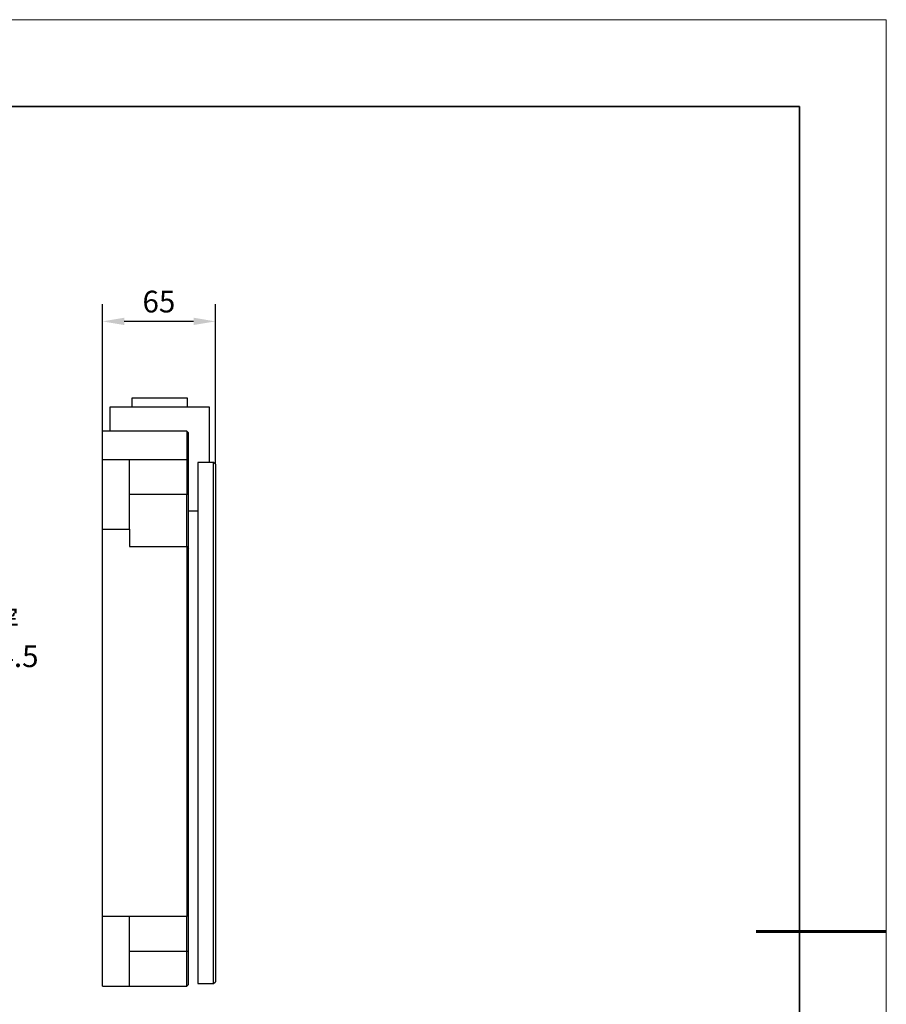
# Model space of a CAD drawing. Units: millimetres. Extents: x 12216 to 12513, y -7597 to -7387.
# Drawn here: x 12414 to 12513, y -7500 to -7387 of the extents above; entities that cross this region are included whole.
import ezdxf

# ---------------------------------------------------------------- set-up
doc = ezdxf.new("R2010")
doc.units = ezdxf.units.MM
doc.header["$LTSCALE"] = 10
doc.header["$PDMODE"] = 34
doc.layers.add('粗实线层', color=7, linetype='Continuous', lineweight=35)
doc.layers.add('细实线层', color=7, linetype='Continuous', lineweight=18)
doc.styles.add('TH-GBD2M', font='calibri.ttf', dxfattribs={"width": 0.8, "height": 2.5})
doc.dimstyles.new('TH-GBD2M$0', dxfattribs={"dimtxt": 2.5, "dimasz": 2.5, "dimexe": 2, "dimexo": 0, "dimgap": 1.5, "dimtad": 1, "dimlfac": -2, "dimzin": 9, "dimdsep": 46, "dimtxsty": 'TH-GBD2M', "dimcen": 0, "dimclrd": 4, "dimclre": 4, "dimclrt": 3, "dimazin": 2, "dimtfac": 1, "dimtofl": 0, "dimtmove": 0, "dimatfit": 3, "dimfxl": 1, "dimtolj": 1, "dimtzin": 0, "dimarcsym": 0})

# ---------------------------------------------------------------- blocks, each defined once
blk = doc.blocks.new('*X52')
at = {"layer": '粗实线层'}
for p, q in [((138.5, 95), (-138.5, 95)), ((138.5, -95), (138.5, 95))]:
    blk.add_line(p, q, dxfattribs=at)
at = {"layer": '粗实线层', "lineweight": 60}
blk.add_line((148.5, 0), (133.5, 0), dxfattribs=at)
at = {"layer": '细实线层'}
for p, q in [((148.5, 105), (-148.5, 105)), ((148.5, -105), (148.5, 105))]:
    blk.add_line(p, q, dxfattribs=at)
blk = doc.blocks.new('*D610')
at = {"color": 4, "linetype": 'ByBlock', "lineweight": -2, "transparency": 16777216}
for p, q in [((12423.04, -7434.08), (12423.04, -7419.44)), ((12436.04, -7437.88), (12436.04, -7419.44)), ((12433.54, -7421.44), (12425.54, -7421.44))]:
    blk.add_line(p, q, dxfattribs=at)
at = {"color": 4, "transparency": 16777216}
for points in [[(12425.54, -7421.02), (12425.54, -7421.86), (12423.04, -7421.44)], [(12433.54, -7421.02), (12433.54, -7421.86), (12436.04, -7421.44)]]:
    blk.add_solid(points, dxfattribs=at)
at = {"layer": 'Defpoints', "color": 0, "transparency": 16777216}
for p in [(12423.04, -7421.44), (12423.04, -7434.08), (12436.04, -7437.88)]:
    blk.add_point(p, dxfattribs=at)
at = {"color": 3, "transparency": 16777216, "insert": (12429.54, -7419.16), "char_height": 2.5, "attachment_point": 5, "style": 'TH-GBD2M'}
blk.add_mtext('\\A1;65', dxfattribs=at)

msp = doc.modelspace()

# ---------------------------------------------------------------- linework, layer by layer
at = {"color": 7, "linetype": 'Continuous', "lineweight": 25}
for p, q in [((12432.84027, -7430.28049), (12426.44027, -7430.28049)), ((12426.44027, -7430.28049), (12426.44027, -7431.28049)), ((12432.84027, -7431.28049), (12432.84027, -7430.28049)), ((12423.94027, -7431.28049), (12435.34027, -7431.28049)), ((12423.94027, -7434.08049), (12423.94027, -7431.28049)), ((12435.34027, -7431.28049), (12435.34027, -7437.68049)), ((12432.74027, -7434.08049), (12423.04027, -7434.08049)), ((12423.04027, -7437.38049), (12423.04027, -7434.08049)), ((12432.74027, -7434.08049), (12432.74027, -7437.38049)), ((12432.94027, -7434.28049), (12432.74027, -7434.08049)), ((12432.94027, -7437.58049), (12432.94027, -7434.28049)), ((12426.14027, -7437.38049), (12423.04027, -7437.38049)), ((12423.04027, -7445.38049), (12423.04027, -7437.38049)), ((12426.14027, -7445.38049), (12426.14027, -7437.38049)), ((12432.74027, -7437.38049), (12426.14027, -7437.38049)), ((12432.74027, -7437.38049), (12432.74027, -7441.38049)), ((12432.94027, -7437.58049), (12432.74027, -7437.38049)), ((12432.94027, -7441.38049), (12432.94027, -7437.58049)), ((12435.84027, -7437.68049), (12434.04027, -7437.68049)), ((12434.04027, -7437.68049), (12434.04027, -7497.68049)), ((12436.04027, -7437.88049), (12435.84027, -7437.68049)), ((12435.84027, -7497.68049), (12435.84027, -7437.68049)), ((12436.04027, -7437.88049), (12436.04027, -7497.48049)), ((12432.74027, -7441.38049), (12426.14027, -7441.38049)), ((12432.74027, -7447.38049), (12432.74027, -7441.38049)), ((12432.94027, -7441.38049), (12432.74027, -7441.38049)), ((12432.94027, -7447.58049), (12432.94027, -7441.38049)), ((12434.04027, -7443.28049), (12432.94027, -7443.28049)), ((12423.04027, -7489.98049), (12423.04027, -7445.38049)), ((12423.04027, -7445.38049), (12426.14027, -7445.38049)), ((12426.14027, -7445.38049), (12426.14027, -7447.38049)), ((12426.14027, -7447.38049), (12432.74027, -7447.38049)), ((12432.74027, -7447.38049), (12432.74027, -7489.98049)), ((12432.74027, -7447.38049), (12432.94027, -7447.58049)), ((12432.94027, -7489.78049), (12432.94027, -7447.58049)), ((12432.94027, -7489.78049), (12432.74027, -7489.98049)), ((12432.94027, -7493.98049), (12432.94027, -7489.78049)), ((12426.14027, -7489.98049), (12423.04027, -7489.98049)), ((12423.04027, -7497.98049), (12423.04027, -7489.98049)), ((12432.74027, -7489.98049), (12426.14027, -7489.98049)), ((12426.14027, -7497.98049), (12426.14027, -7489.98049)), ((12432.74027, -7493.98049), (12432.74027, -7489.98049)), ((12432.74027, -7493.98049), (12426.14027, -7493.98049)), ((12432.94027, -7493.98049), (12432.74027, -7493.98049)), ((12432.74027, -7497.98049), (12432.74027, -7493.98049)), ((12432.94027, -7497.78049), (12432.94027, -7493.98049)), ((12432.74027, -7497.98049), (12432.94027, -7497.78049)), ((12434.04027, -7497.68049), (12435.84027, -7497.68049)), ((12435.84027, -7497.68049), (12436.04027, -7497.48049)), ((12423.04027, -7497.98049), (12426.14027, -7497.98049)), ((12426.14027, -7497.98049), (12432.74027, -7497.98049))]:
    msp.add_line(p, q, dxfattribs=at)

# ---------------------------------------------------------------- block references
at = {"layer": '粗实线层'}
msp.add_blockref('*X52', (12364.81482, -7491.70042), dxfattribs=at)

# ---------------------------------------------------------------- texts
at = {"insert": (12392.50339, -7454.58378), "char_height": 2.5, "attachment_point": 1, "style": 'TH-GBD2M'}
msp.add_mtext_dynamic_manual_height_columns('{\\C3;%%C6.5\\fSimSun|b0|i0|c134|p34;完全贯穿\\fCalibri|b0|i0|c0|p34;\\P\\fSimSun|b0|i0|c134|p34;沉孔\\fCalibri|b0|i0|c0|p34;%%C11\\fSimSun|b0|i0|c134|p34;深\\fCalibri|b0|i0|c0|p34;44.5}', width=21.4768126, gutter_width=7.5, heights=[0], dxfattribs=at)

# ---------------------------------------------------------------- dimensions: what is measured, and where the dimension line sits
dim = msp.add_linear_dim(base=(12423.04027, -7421.43928), p1=(12436.04027, -7437.88049), p2=(12423.04027, -7434.08049), text='65', dimstyle='TH-GBD2M$0', override={"dimgap": 1, "dimarcsym": 1})
dim.commit()
dim.dimension.update_dxf_attribs({"geometry": '*D610', "text_midpoint": (12429.54027, -7419.15947)})

doc.saveas('drawing.dxf')
